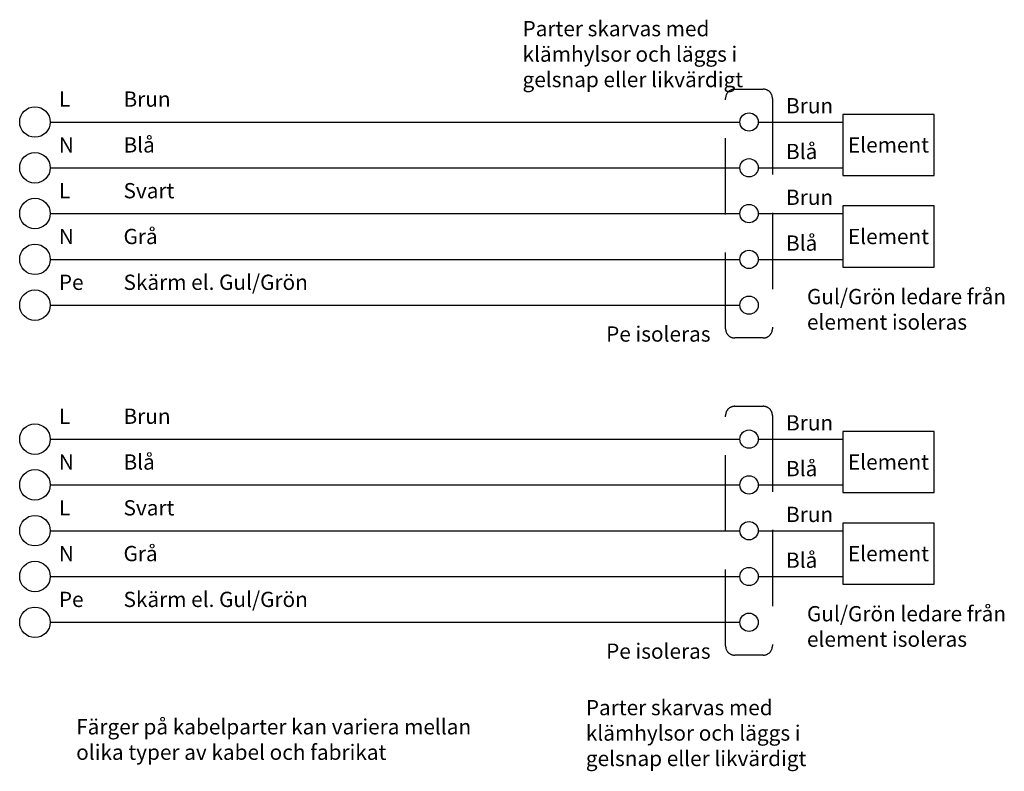
# Model space of a CAD drawing. Units: millimetres. Extents: x 467.9 to 500.2, y 86.1 to 110.7.
import ezdxf

# ---------------------------------------------------------------- set-up
doc = ezdxf.new("R2010")
doc.units = ezdxf.units.MM
doc.linetypes.add('DASHED2', pattern=[0.375, 0.25, -0.125])
doc.layers.add('SI_PRO', color=1, linetype='Continuous')
doc.styles.get("Standard").update_dxf_attribs({"font": 'isocp2.shx'})
pattern_1 = [(0, (188.3976, 36.3377), (0, 4.191), [3.048, -1.143]), (90, (188.3976, 36.3377), (-4.191, 3e-16), [3.048, -1.143])]

msp = doc.modelspace()

# ---------------------------------------------------------------- hatches: boundary and pattern name
at = {"layer": 'SI_PRO'}
h = msp.add_hatch(dxfattribs=at)
h.set_pattern_fill('ANGLE', color=256, scale=0.6)
h.set_pattern_definition([(0, (197.0844, 42.3377), (0, 4.191), [3.048, -1.143]), (90, (197.0844, 42.3377), (-4.191, 3e-16), [3.048, -1.143])])
h.paths.add_polyline_path([(491.542, 107.336, 1), (492.142, 107.336, 1)])
h = msp.add_hatch(dxfattribs=at)
h.set_pattern_fill('ANGLE', color=256, scale=0.6)
h.set_pattern_definition([(0, (188.3976, 40.8377), (0, 4.191), [3.048, -1.143]), (90, (188.3976, 40.8377), (-4.191, 3e-16), [3.048, -1.143])])
h.paths.add_polyline_path([(492.142, 105.836, 1), (491.542, 105.836, 1)])
h = msp.add_hatch(dxfattribs=at)
h.set_pattern_fill('ANGLE', color=256, scale=0.6)
h.set_pattern_definition([(0, (188.3976, 39.3377), (0, 4.191), [3.048, -1.143]), (90, (188.3976, 39.3377), (-4.191, 3e-16), [3.048, -1.143])])
h.paths.add_polyline_path([(492.142, 104.336, 1), (491.542, 104.336, 1)])
h = msp.add_hatch(dxfattribs=at)
h.set_pattern_fill('ANGLE', color=256, scale=0.6)
h.set_pattern_definition([(0, (188.3976, 37.8377), (0, 4.191), [3.048, -1.143]), (90, (188.3976, 37.8377), (-4.191, 3e-16), [3.048, -1.143])])
h.paths.add_polyline_path([(492.142, 102.836, 1), (491.542, 102.836, 1)])
h = msp.add_hatch(dxfattribs=at)
h.set_pattern_fill('ANGLE', color=256, scale=0.6)
h.set_pattern_definition(pattern_1)
h.paths.add_polyline_path([(492.142, 101.336, 1), (491.542, 101.336, 1)])
h = msp.add_hatch(dxfattribs=at)
h.set_pattern_fill('ANGLE', color=256, scale=0.6)
h.set_pattern_definition(pattern_1)
h.paths.add_polyline_path([(492.142, 101.336, 1), (491.542, 101.336, 1)])
h = msp.add_hatch(dxfattribs=at)
h.set_pattern_fill('ANGLE', color=256)
h.set_pattern_definition([(0, (0, 0), (0, 6.985), [5.08, -1.905]), (90, (0, 0), (-6.985, 4e-16), [5.08, -1.905])])
h.paths.add_polyline_path([(491.542, 101.336, 1), (492.142, 101.336, 1)])
h = msp.add_hatch(dxfattribs=at)
h.set_pattern_fill('ANGLE', color=256, scale=0.6)
h.set_pattern_definition([(0, (185.2745, 30.8845), (0, 4.191), [3.048, -1.143]), (90, (185.2745, 30.8845), (-4.191, 3e-16), [3.048, -1.143])])
h.paths.add_polyline_path([(491.542, 96.948, 1), (492.142, 96.948, 1)])
h = msp.add_hatch(dxfattribs=at)
h.set_pattern_fill('ANGLE', color=256, scale=0.6)
h.set_pattern_definition([(0, (197.0844, 31.9496), (0, 4.191), [3.048, -1.143]), (90, (197.0844, 31.9496), (-4.191, 3e-16), [3.048, -1.143])])
h.paths.add_polyline_path([(491.542, 96.948, 1), (492.142, 96.948, 1)])
h = msp.add_hatch(dxfattribs=at)
h.set_pattern_fill('ANGLE', color=256, scale=0.6)
h.set_pattern_definition([(0, (176.5877, 29.3845), (0, 4.191), [3.048, -1.143]), (90, (176.5877, 29.3845), (-4.191, 3e-16), [3.048, -1.143])])
h.paths.add_polyline_path([(491.542, 95.448, 1), (492.142, 95.448, 1)])
h = msp.add_hatch(dxfattribs=at)
h.set_pattern_fill('ANGLE', color=256, scale=0.6)
h.set_pattern_definition([(0, (188.3976, 30.4496), (0, 4.191), [3.048, -1.143]), (90, (188.3976, 30.4496), (-4.191, 3e-16), [3.048, -1.143])])
h.paths.add_polyline_path([(492.142, 95.448, 1), (491.542, 95.448, 1)])
h = msp.add_hatch(dxfattribs=at)
h.set_pattern_fill('ANGLE', color=256, scale=0.6)
h.set_pattern_definition([(0, (176.5877, 27.8845), (0, 4.191), [3.048, -1.143]), (90, (176.5877, 27.8845), (-4.191, 3e-16), [3.048, -1.143])])
h.paths.add_polyline_path([(491.542, 93.948, 1), (492.142, 93.948, 1)])
h = msp.add_hatch(dxfattribs=at)
h.set_pattern_fill('ANGLE', color=256, scale=0.6)
h.set_pattern_definition([(0, (188.3976, 28.9496), (0, 4.191), [3.048, -1.143]), (90, (188.3976, 28.9496), (-4.191, 3e-16), [3.048, -1.143])])
h.paths.add_polyline_path([(492.142, 93.948, 1), (491.542, 93.948, 1)])
h = msp.add_hatch(dxfattribs=at)
h.set_pattern_fill('ANGLE', color=256, scale=0.6)
h.set_pattern_definition([(0, (176.5877, 26.3845), (0, 4.191), [3.048, -1.143]), (90, (176.5877, 26.3845), (-4.191, 3e-16), [3.048, -1.143])])
h.paths.add_polyline_path([(491.542, 92.448, 1), (492.142, 92.448, 1)])
h = msp.add_hatch(dxfattribs=at)
h.set_pattern_fill('ANGLE', color=256, scale=0.6)
h.set_pattern_definition([(0, (188.3976, 27.4496), (0, 4.191), [3.048, -1.143]), (90, (188.3976, 27.4496), (-4.191, 3e-16), [3.048, -1.143])])
h.paths.add_polyline_path([(492.142, 92.448, 1), (491.542, 92.448, 1)])
h = msp.add_hatch(dxfattribs=at)
h.set_pattern_fill('ANGLE', color=256)
h.set_pattern_definition([(0, (-11.81, -11.453), (0, 6.985), [5.08, -1.905]), (90, (-11.81, -11.453), (-6.985, 4e-16), [5.08, -1.905])])
h.paths.add_polyline_path([(491.542, 90.948, 1), (492.142, 90.948, 1)])
h = msp.add_hatch(dxfattribs=at)
h.set_pattern_fill('ANGLE', color=256)
h.set_pattern_definition([(0, (0, -10.388), (0, 6.985), [5.08, -1.905]), (90, (0, -10.388), (-6.985, 4e-16), [5.08, -1.905])])
h.paths.add_polyline_path([(491.542, 90.948, 1), (492.142, 90.948, 1)])

# ---------------------------------------------------------------- linework, layer by layer
for p, q in [((494.91, 107.586), (494.91, 105.586)), ((497.91, 107.586), (494.91, 107.586)), ((497.91, 105.586), (497.91, 107.586)), ((468.946, 107.336), (468.946, 107.336)), ((468.946, 107.336), (491.542, 107.336)), ((470.446, 107.336), (470.446, 107.336)), ((471.066, 107.336), (471.066, 107.336)), ((472.566, 107.336), (472.566, 107.336)), ((492.142, 107.336), (494.91, 107.336)), ((468.946, 105.836), (468.946, 105.836)), ((468.946, 105.836), (491.542, 105.836)), ((468.946, 105.836), (468.946, 105.836)), ((468.946, 105.836), (491.542, 105.836)), ((470.446, 105.836), (470.446, 105.836)), ((470.446, 105.836), (470.446, 105.836)), ((471.066, 105.836), (471.066, 105.836)), ((471.066, 105.836), (471.066, 105.836)), ((472.566, 105.836), (472.566, 105.836)), ((472.566, 105.836), (472.566, 105.836)), ((492.142, 105.836), (494.91, 105.836)), ((492.142, 105.836), (494.91, 105.836)), ((494.91, 105.586), (497.91, 105.586)), ((494.91, 104.586), (494.91, 102.586)), ((497.91, 104.586), (494.91, 104.586)), ((497.91, 102.586), (497.91, 104.586)), ((468.946, 104.336), (468.946, 104.336)), ((468.946, 104.336), (491.542, 104.336)), ((468.946, 104.336), (468.946, 104.336)), ((468.946, 104.336), (491.542, 104.336)), ((471.066, 104.336), (471.066, 104.336)), ((471.066, 104.336), (471.066, 104.336)), ((492.142, 104.336), (494.91, 104.336)), ((492.142, 104.336), (494.91, 104.336)), ((494.91, 104.336), (494.91, 102.836)), ((468.946, 102.836), (468.946, 102.836)), ((468.946, 102.836), (491.542, 102.836)), ((468.946, 102.836), (468.946, 102.836)), ((468.946, 102.836), (491.542, 102.836)), ((471.066, 102.836), (471.066, 102.836)), ((471.066, 102.836), (471.066, 102.836)), ((472.566, 102.836), (472.566, 102.836)), ((492.142, 102.836), (494.91, 102.836)), ((492.142, 102.836), (494.91, 102.836)), ((494.91, 102.586), (497.91, 102.586)), ((468.946, 101.336), (468.946, 101.336)), ((468.946, 101.336), (474.133, 101.336)), ((468.946, 101.336), (468.946, 101.336)), ((468.946, 101.336), (491.542, 101.336)), ((471.066, 101.336), (471.066, 101.336)), ((471.066, 101.336), (471.066, 101.336)), ((494.91, 97.198), (494.91, 95.198)), ((497.91, 97.198), (494.91, 97.198)), ((497.91, 95.198), (497.91, 97.198)), ((468.946, 96.948), (468.946, 96.948)), ((468.946, 96.948), (491.542, 96.948)), ((471.066, 96.948), (471.066, 96.948)), ((472.566, 96.948), (472.566, 96.948)), ((492.142, 96.948), (494.91, 96.948)), ((468.946, 95.448), (468.946, 95.448)), ((468.946, 95.448), (468.946, 95.448)), ((468.946, 95.448), (491.542, 95.448)), ((468.946, 95.448), (491.542, 95.448)), ((471.066, 95.448), (471.066, 95.448)), ((471.066, 95.448), (471.066, 95.448)), ((472.566, 95.448), (472.566, 95.448)), ((472.566, 95.448), (472.566, 95.448)), ((492.142, 95.448), (494.91, 95.448)), ((492.142, 95.448), (494.91, 95.448)), ((494.91, 95.198), (497.91, 95.198)), ((494.91, 94.198), (494.91, 92.198)), ((497.91, 94.198), (494.91, 94.198)), ((497.91, 92.198), (497.91, 94.198)), ((468.946, 93.948), (468.946, 93.948)), ((468.946, 93.948), (468.946, 93.948)), ((468.946, 93.948), (491.542, 93.948)), ((468.946, 93.948), (491.542, 93.948)), ((471.066, 93.948), (471.066, 93.948)), ((471.066, 93.948), (471.066, 93.948)), ((492.142, 93.948), (494.91, 93.948)), ((492.142, 93.948), (494.91, 93.948)), ((494.91, 93.948), (494.91, 92.448)), ((468.946, 92.448), (468.946, 92.448)), ((468.946, 92.448), (468.946, 92.448)), ((468.946, 92.448), (491.542, 92.448)), ((468.946, 92.448), (491.542, 92.448)), ((471.066, 92.448), (471.066, 92.448)), ((471.066, 92.448), (471.066, 92.448)), ((472.566, 92.448), (472.566, 92.448)), ((492.142, 92.448), (494.91, 92.448)), ((492.142, 92.448), (494.91, 92.448)), ((494.91, 92.198), (497.91, 92.198)), ((468.946, 90.948), (468.946, 90.948)), ((468.946, 90.948), (468.946, 90.948)), ((468.946, 90.948), (474.133, 90.948)), ((468.946, 90.948), (491.542, 90.948)), ((471.066, 90.948), (471.066, 90.948)), ((471.066, 90.948), (471.066, 90.948))]:
    msp.add_line(p, q, dxfattribs=at)
at = {"layer": 'SI_PRO', "linetype": 'DASHED2', "ltscale": 10}
for points in [[(491.373, 108.411), (492.307, 108.411, -0.414214), (492.607, 108.111), (492.607, 100.561, -0.414214), (492.307, 100.261), (491.373, 100.261, -0.414214), (491.073, 100.561), (491.073, 108.111, -0.414214)], [(491.373, 98.023), (492.307, 98.023, -0.414214), (492.607, 97.723), (492.607, 90.173, -0.414214), (492.307, 89.873), (491.373, 89.873, -0.414214), (491.073, 90.173), (491.073, 97.723, -0.414214)]]:
    msp.add_lwpolyline(points, format="xyb", close=True, dxfattribs=at)
at = {"layer": 'SI_PRO'}
for centre, radius in [((468.446, 107.336), 0.5), ((491.842, 107.336), 0.3), ((468.446, 105.836), 0.5), ((468.446, 105.836), 0.5), ((491.842, 105.836), 0.3), ((468.446, 104.336), 0.5), ((468.446, 104.336), 0.5), ((491.842, 104.336), 0.3), ((468.446, 102.836), 0.5), ((468.446, 102.836), 0.5), ((491.842, 102.836), 0.3), ((468.446, 101.336), 0.5), ((468.446, 101.336), 0.5), ((491.842, 101.336), 0.3), ((468.446, 96.948), 0.5), ((491.842, 96.948), 0.3), ((468.446, 95.448), 0.5), ((468.446, 95.448), 0.5), ((491.842, 95.448), 0.3), ((468.446, 93.948), 0.5), ((468.446, 93.948), 0.5), ((491.842, 93.948), 0.3), ((468.446, 92.448), 0.5), ((468.446, 92.448), 0.5), ((491.842, 92.448), 0.3), ((468.446, 90.948), 0.5), ((468.446, 90.948), 0.5), ((491.842, 90.948), 0.3)]:
    msp.add_circle(centre, radius, dxfattribs=at)

# ---------------------------------------------------------------- texts
at = {"layer": 'SI_PRO', "char_height": 0.5}
for s, width, heights, insert, attachment_point in [('Parter skarvas med klämhylsor och läggs i gelsnap eller likvärdigt', 7.53268, [0], (484.421, 108.477), 7), ('L', 7.53268, [0], (469.229, 107.836), 7), ('Brun', 7.53268, [0], (471.348, 107.836), 7), ('Brun', 7.53268, [0], (493.053, 107.62), 7), ('N', 7.53268, [0], (469.229, 106.336), 7), ('Blå', 7.53268, [0], (471.348, 106.336), 7), ('Element', 7.53268, [0], (496.41, 106.586), 5), ('Blå', 7.53268, [0], (493.053, 106.12), 7), ('L', 7.53268, [0], (469.229, 104.836), 7), ('Svart', 7.53268, [0.5], (471.348, 104.836), 7), ('Brun', 7.53268, [0], (493.053, 104.62), 7), ('Grå', 7.53268, [0], (471.348, 103.336), 7), ('Element', 7.53268, [0], (496.41, 103.586), 5), ('N', 7.53268, [0], (469.229, 103.336), 7), ('Blå', 7.53268, [0], (493.053, 103.12), 7), ('Pe', 7.53268, [0], (469.229, 101.836), 7), ('Skärm el. Gul/Grön', 7.53268, [0], (471.348, 101.836), 7), ('Gul/Grön ledare från element isoleras', 7.53268, [0], (493.739, 100.533), 7), ('Pe isoleras', 7.53268, [0], (487.159, 100.141), 7), ('L', 7.53268, [0], (469.229, 97.448), 7), ('Brun', 7.53268, [0], (471.348, 97.448), 7), ('Brun', 7.53268, [0], (493.053, 97.232), 7), ('Blå', 7.53268, [0], (471.348, 95.948), 7), ('Element', 7.53268, [0], (496.41, 96.198), 5), ('N', 7.53268, [0], (469.229, 95.948), 7), ('Blå', 7.53268, [0], (493.053, 95.732), 7), ('L', 7.53268, [0], (469.229, 94.448), 7), ('Svart', 7.53268, [0], (471.348, 94.448), 7), ('Brun', 7.53268, [0], (493.053, 94.232), 7), ('N', 7.53268, [0], (469.229, 92.948), 7), ('Grå', 7.53268, [0], (471.348, 92.948), 7), ('Blå', 7.53268, [0], (493.053, 92.732), 7), ('Element', 7.53268, [0], (496.41, 93.198), 5), ('Pe', 7.53268, [0], (469.229, 91.448), 7), ('Skärm el. Gul/Grön', 7.53268, [0], (471.348, 91.448), 7), ('Gul/Grön ledare från element isoleras', 7.53268, [0], (493.739, 90.145), 7), ('Pe isoleras', 7.53268, [0], (487.159, 89.753), 7), ('Parter skarvas med klämhylsor och läggs i gelsnap eller likvärdigt', 7.53268, [0], (486.494, 86.237), 7), ('Färger på kabelparter kan variera mellan olika typer av kabel och fabrikat', 13.94534, [2.188], (469.797, 86.442), 7)]:
    msp.add_mtext_dynamic_manual_height_columns(s, width=width, gutter_width=12.5, heights=heights, dxfattribs=dict(at, insert=insert, attachment_point=attachment_point))

doc.saveas('drawing.dxf')
